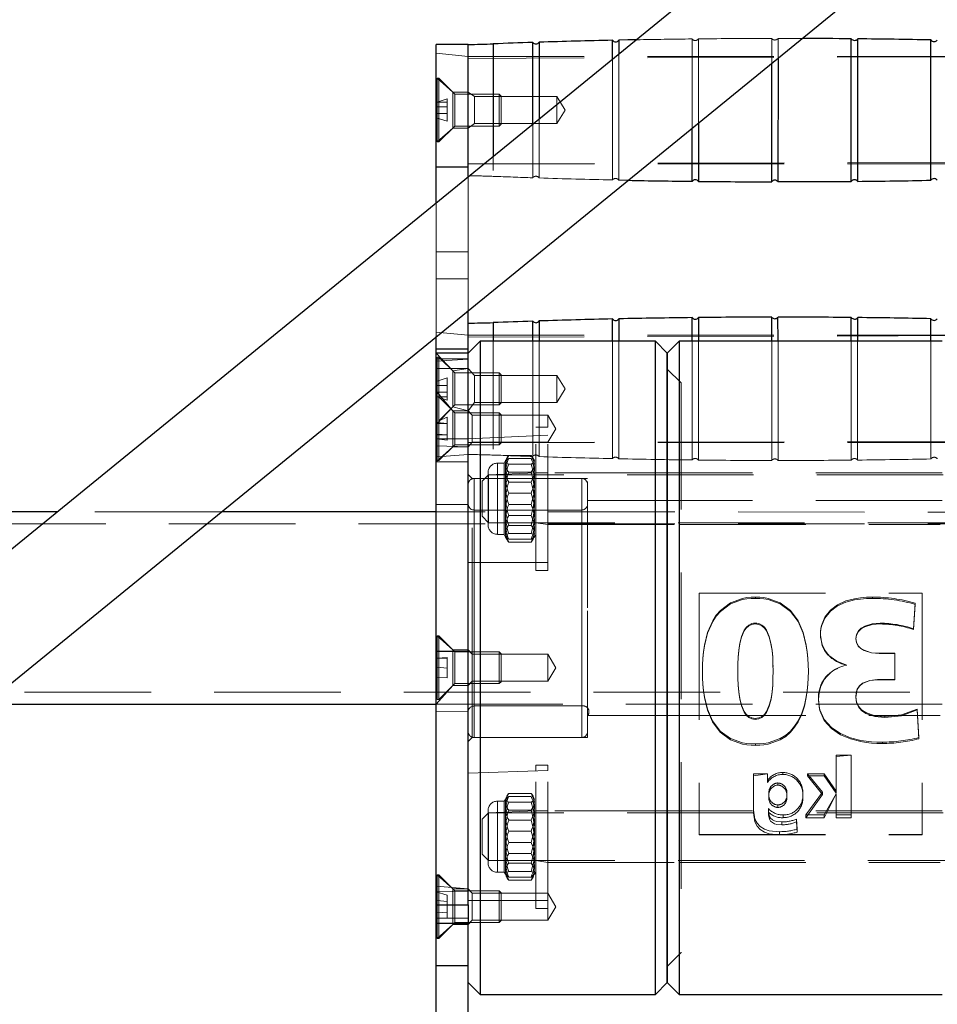
# Model space of a CAD drawing. Units: millimetres. Extents: x 1172 to 6657, y 71 to 6069.
# Drawn here: x 3134 to 3365, y 5473 to 5720 of the extents above; entities that cross this region are included whole.
import ezdxf

# ---------------------------------------------------------------- set-up
doc = ezdxf.new("R2010")
doc.units = ezdxf.units.MM
doc.header["$LTSCALE"] = 25
doc.linetypes.add('HIDDEN', pattern=[1.905, 1.27, -0.635])

msp = doc.modelspace()

# ---------------------------------------------------------------- linework, layer by layer
at = {"color": 7, "linetype": 'Continuous', "lineweight": 25}
for p, q in [((3443.14, 5840.72), (2919.14, 5413.63)), ((2935.57, 5393.47), (3459.56, 5820.57)), ((3343.24, 5715.31), (3343.24, 5715.61)), ((3344.84, 5715.59), (3344.84, 5679.8)), ((3247.05, 5714.2), (3239.05, 5714.2)), ((3239.05, 5683.41), (3239.05, 5714.2)), ((3247.05, 5683.41), (3247.05, 5714.2)), ((3253.35, 5714.33), (3253.35, 5714.05)), ((3253.35, 5714.05), (3253.35, 5686.03)), ((3263.27, 5714.4), (3263.27, 5714.68)), ((3263.27, 5694.12), (3263.27, 5714.4)), ((3264.87, 5714.73), (3264.87, 5695.42)), ((3283.26, 5714.94), (3283.26, 5715.23)), ((3283.26, 5710.41), (3283.26, 5714.94)), ((3284.86, 5715.27), (3284.86, 5711.72)), ((3343.24, 5679.79), (3343.24, 5715.31)), ((3363.24, 5715.01), (3363.24, 5715.3)), ((3363.24, 5680.09), (3363.24, 5715.01)), ((3324.85, 5710.77), (3324.81, 5679.74)), ((3323.28, 5679.74), (3323.25, 5709.46)), ((3303.26, 5679.82), (3303.26, 5693.17)), ((3304.86, 5694.47), (3304.86, 5679.8)), ((3247.05, 5683.41), (3239.05, 5683.41)), ((3239.05, 5674.38), (3239.05, 5683.41)), ((3247.05, 5680.9), (3247.05, 5683.41)), ((3247.05, 5680.9), (3247.42, 5681.2)), ((3247.05, 5637.68), (3247.05, 5647.35)), ((3253.35, 5644.35), (3253.35, 5639.7)), ((3263.27, 5639.7), (3263.27, 5644.71)), ((3264.87, 5644.76), (3264.87, 5639.7)), ((3283.26, 5639.7), (3283.26, 5645.26)), ((3284.86, 5645.3), (3284.86, 5639.7)), ((3303.26, 5639.7), (3303.26, 5645.6)), ((3304.86, 5645.62), (3304.86, 5639.7)), ((3323.25, 5639.7), (3323.25, 5645.72)), ((3324.85, 5639.7), (3324.82, 5645.69)), ((3343.24, 5639.7), (3343.24, 5645.63)), ((3344.84, 5645.62), (3344.84, 5639.7)), ((3363.24, 5639.7), (3363.24, 5645.33)), ((3239.05, 5637.68), (3239.05, 5640.83)), ((3250.05, 5639.7), (3247.05, 5636.7)), ((3294.05, 5639.7), (3250.05, 5639.7)), ((3250.05, 5639.7), (3250.05, 5475.7)), ((3297.05, 5636.7), (3294.05, 5639.7)), ((3294.05, 5557.7), (3294.05, 5639.7)), ((3300.05, 5639.7), (3297.05, 5636.7)), ((3366.05, 5639.7), (3300.05, 5639.7)), ((3300.05, 5639.7), (3300.05, 5475.7)), ((3247.05, 5637.68), (3239.05, 5637.68)), ((3239.05, 5636.7), (3239.05, 5637.68)), ((3247.05, 5636.7), (3239.05, 5636.7)), ((3239.05, 5561.8), (3239.05, 5636.7)), ((3247.05, 5636.7), (3247.05, 5637.68)), ((3247.05, 5561.8), (3247.05, 5636.7)), ((3247.05, 5561.8), (3247.05, 5636.7)), ((3297.05, 5478.7), (3297.05, 5636.7)), ((3297.05, 5636.7), (3297.05, 5557.7)), ((3143.93, 5596.85), (2817.05, 5596.85)), ((3239.05, 5596.85), (3185.08, 5596.85)), ((3247.05, 5561.8), (3239.05, 5561.8)), ((3239.05, 5498.17), (3239.05, 5561.8)), ((3247.05, 5498.17), (3247.05, 5561.8)), ((3294.05, 5475.7), (3294.05, 5557.7)), ((3297.05, 5557.7), (3297.05, 5478.7)), ((3125.83, 5548.55), (3239.05, 5548.55)), ((3239.05, 5498.17), (3247.05, 5498.17)), ((3239.05, 5493.55), (3239.05, 5498.17)), ((3247.05, 5498.17), (3247.05, 5493.55)), ((3239.05, 5493.55), (3247.05, 5493.55)), ((3239.05, 5482.84), (3239.05, 5493.55)), ((3247.05, 5482.84), (3247.05, 5493.55)), ((3247.05, 5482.84), (3239.05, 5482.84)), ((3239.05, 5470.7), (3239.05, 5482.84)), ((3247.05, 5470.7), (3247.05, 5482.84)), ((3247.05, 5478.7), (3250.05, 5475.7)), ((3294.05, 5475.7), (3297.05, 5478.7)), ((3297.05, 5478.7), (3300.05, 5475.7)), ((3250.05, 5475.7), (3294.05, 5475.7)), ((3300.05, 5475.7), (3366.05, 5475.7))]:
    msp.add_line(p, q, dxfattribs=at)
at = {"color": 7, "linetype": 'HIDDEN', "lineweight": 18}
for p, q in [((3303.26, 5715.28), (3303.26, 5715.57)), ((3304.86, 5715.59), (3304.86, 5694.47)), ((3323.25, 5709.46), (3323.25, 5715.7)), ((3324.85, 5710.77), (3324.85, 5715.7)), ((3253.35, 5714.33), (3253.35, 5681.07)), ((3303.26, 5693.17), (3303.26, 5715.28)), ((3247.05, 5711.2), (3239.05, 5711.99)), ((3419.05, 5711.2), (3247.05, 5711.2)), ((3419.05, 5711.2), (3247.05, 5710.7)), ((3284.86, 5711.72), (3284.86, 5680.13)), ((3283.26, 5680.16), (3283.26, 5710.41)), ((3239.3, 5705.35), (3239.3, 5705.7)), ((3239.7, 5705.7), (3239.3, 5705.7)), ((3243.2, 5702.2), (3239.3, 5705.7)), ((3239.7, 5705.35), (3239.7, 5705.7)), ((3243.7, 5701.7), (3239.7, 5705.7)), ((3239.3, 5689.7), (3239.3, 5705.35)), ((3239.7, 5689.7), (3239.7, 5705.35)), ((3243.2, 5697.7), (3243.2, 5702.2)), ((3247.05, 5702.2), (3243.2, 5702.2)), ((3243.7, 5701.53), (3243.7, 5701.7)), ((3254.8, 5701.7), (3243.7, 5701.7)), ((3243.7, 5693.7), (3243.7, 5701.53)), ((3248.67, 5701.1), (3247.05, 5702.2)), ((3248.67, 5699.88), (3248.67, 5701.1)), ((3269.35, 5701.1), (3248.67, 5701.1)), ((3254.8, 5701.53), (3254.8, 5701.7)), ((3255.3, 5701.2), (3254.8, 5701.7)), ((3254.8, 5693.7), (3254.8, 5701.53)), ((3255.3, 5701.05), (3255.3, 5701.2)), ((3255.3, 5694.2), (3255.3, 5701.05)), ((3269.35, 5699.88), (3269.35, 5701.1)), ((3271.39, 5697.7), (3269.35, 5701.1)), ((3241.8, 5700.51), (3239.3, 5699.67)), ((3241.8, 5699.67), (3239.3, 5699.67)), ((3241.8, 5698.53), (3239.3, 5698.53)), ((3241.8, 5699.67), (3241.8, 5700.51)), ((3241.8, 5696.86), (3241.8, 5699.67)), ((3248.67, 5694.3), (3248.67, 5699.88)), ((3269.35, 5694.3), (3269.35, 5699.88)), ((3241.8, 5696.86), (3239.3, 5696.86)), ((3241.8, 5694.89), (3239.3, 5695.72)), ((3241.8, 5694.89), (3239.3, 5695.72)), ((3241.8, 5694.89), (3241.8, 5696.86)), ((3243.2, 5693.2), (3243.2, 5697.7)), ((3269.35, 5694.3), (3271.39, 5697.7)), ((3239.3, 5689.7), (3243.2, 5693.2)), ((3239.7, 5689.7), (3243.7, 5693.7)), ((3243.2, 5693.2), (3247.05, 5693.2)), ((3243.7, 5693.7), (3254.8, 5693.7)), ((3247.05, 5693.2), (3248.67, 5694.3)), ((3248.67, 5694.3), (3269.35, 5694.3)), ((3254.8, 5693.7), (3255.3, 5694.2)), ((3263.27, 5680.71), (3263.27, 5694.12)), ((3264.87, 5695.42), (3264.87, 5680.66)), ((3239.3, 5689.7), (3239.7, 5689.7)), ((3247.05, 5684.2), (3419.05, 5684.7)), ((3247.05, 5684.2), (3419.05, 5684.2)), ((3247.05, 5662.16), (3247.05, 5680.9)), ((3239.05, 5662.16), (3239.05, 5674.38)), ((3247.05, 5662.16), (3239.05, 5662.16)), ((3239.05, 5655.33), (3239.05, 5662.16)), ((3247.05, 5655.33), (3247.05, 5662.16)), ((3247.05, 5655.33), (3239.05, 5655.33)), ((3239.05, 5640.83), (3239.05, 5655.33)), ((3247.05, 5647.35), (3247.05, 5655.33)), ((3253.35, 5644.35), (3253.35, 5611.1)), ((3247.05, 5641.22), (3239.05, 5641.99)), ((3419.05, 5641.22), (3247.05, 5641.22)), ((3419.05, 5641.22), (3247.05, 5640.7)), ((3253.35, 5639.7), (3253.35, 5622.15)), ((3263.27, 5622.03), (3263.27, 5639.7)), ((3264.87, 5639.7), (3264.87, 5610.69)), ((3283.26, 5621.85), (3283.26, 5639.7)), ((3284.86, 5639.7), (3284.86, 5610.15)), ((3303.26, 5621.73), (3303.26, 5639.7)), ((3304.86, 5639.7), (3304.86, 5609.83)), ((3323.25, 5639.7), (3323.25, 5609.73)), ((3324.85, 5639.7), (3324.85, 5609.74)), ((3343.24, 5621.72), (3343.24, 5639.7)), ((3344.84, 5639.7), (3344.84, 5609.83)), ((3363.24, 5621.82), (3363.24, 5639.7)), ((3243.2, 5632.2), (3239.05, 5636.7)), ((3247.05, 5635.27), (3239.05, 5635.33)), ((3247.05, 5635.27), (3239.05, 5635.27)), ((3239.05, 5635.27), (3247.05, 5635.18)), ((3247.05, 5635.18), (3239.05, 5634.66)), ((3239.3, 5625.7), (3239.3, 5635.7)), ((3239.7, 5635.7), (3239.3, 5635.7)), ((3239.7, 5625.7), (3239.7, 5635.7)), ((3243.7, 5631.7), (3239.7, 5635.7)), ((3247.05, 5632.83), (3239.05, 5632.83)), ((3247.05, 5632.83), (3243.2, 5632.2)), ((3243.2, 5627.7), (3243.2, 5632.2)), ((3243.7, 5626.79), (3243.7, 5631.7)), ((3254.8, 5631.7), (3243.7, 5631.7)), ((3248.67, 5631.1), (3247.05, 5632.83)), ((3254.8, 5626.79), (3254.8, 5631.7)), ((3255.3, 5631.2), (3254.8, 5631.7)), ((3300.55, 5629.2), (3297.05, 5632.7)), ((3300.55, 5629.2), (3297.05, 5632.7)), ((3241.8, 5630.51), (3239.3, 5629.67)), ((3241.8, 5630.51), (3239.3, 5629.67)), ((3241.8, 5628.53), (3241.8, 5630.51)), ((3248.67, 5628.87), (3248.67, 5631.1)), ((3269.35, 5631.1), (3248.67, 5631.1)), ((3248.67, 5624.3), (3248.67, 5628.87)), ((3255.3, 5626.9), (3255.3, 5631.2)), ((3269.35, 5628.87), (3269.35, 5631.1)), ((3271.39, 5627.7), (3269.35, 5631.1)), ((3269.35, 5624.3), (3269.35, 5628.87)), ((3300.55, 5629.2), (3300.55, 5486.2)), ((3241.8, 5628.53), (3239.3, 5628.53)), ((3241.8, 5626.86), (3239.3, 5626.86)), ((3243.2, 5622.2), (3239.3, 5626.86)), ((3241.8, 5625.72), (3241.8, 5628.53)), ((3243.2, 5623.2), (3243.2, 5627.7)), ((3243.7, 5623.7), (3243.7, 5626.79)), ((3254.8, 5623.7), (3254.8, 5626.79)), ((3255.3, 5624.2), (3255.3, 5626.9)), ((3269.35, 5624.3), (3271.39, 5627.7)), ((3241.8, 5625.72), (3239.3, 5625.7)), ((3239.3, 5610.61), (3239.3, 5625.7)), ((3241.8, 5624.89), (3239.3, 5625.7)), ((3239.7, 5625.7), (3239.3, 5625.7)), ((3239.7, 5610.61), (3239.7, 5625.7)), ((3243.7, 5621.7), (3239.7, 5625.7)), ((3241.8, 5624.89), (3241.8, 5625.72)), ((3247.05, 5622.2), (3248.67, 5624.3)), ((3248.67, 5624.3), (3269.35, 5624.3)), ((3254.8, 5623.7), (3255.3, 5624.2)), ((3239.3, 5619.04), (3243.2, 5623.2)), ((3239.7, 5619.7), (3243.7, 5623.7)), ((3243.2, 5623.2), (3247.05, 5622.2)), ((3243.2, 5617.7), (3243.2, 5622.2)), ((3247.05, 5622.2), (3243.2, 5622.2)), ((3243.7, 5623.7), (3254.8, 5623.7)), ((3243.7, 5614.15), (3243.7, 5621.7)), ((3254.8, 5621.7), (3243.7, 5621.7)), ((3248.05, 5621.1), (3247.05, 5622.2)), ((3254.8, 5614.15), (3254.8, 5621.7)), ((3255.3, 5621.2), (3254.8, 5621.7)), ((3263.27, 5610.74), (3263.27, 5622.03)), ((3283.26, 5610.19), (3283.26, 5621.85)), ((3303.26, 5609.85), (3303.26, 5621.73)), ((3343.24, 5609.82), (3343.24, 5621.72)), ((3363.24, 5610.12), (3363.24, 5621.82)), ((3241.8, 5619.04), (3239.3, 5619.24)), ((3241.8, 5619.04), (3239.3, 5619.04)), ((3241.8, 5620.58), (3239.7, 5619.7)), ((3239.7, 5619.7), (3239.7, 5619.7)), ((3241.8, 5619.04), (3241.8, 5620.58)), ((3241.8, 5616.15), (3241.8, 5619.04)), ((3248.05, 5617.7), (3248.05, 5621.1)), ((3267.05, 5621.1), (3248.05, 5621.1)), ((3255.3, 5614.6), (3255.3, 5621.2)), ((3267.05, 5618.12), (3267.05, 5621.1)), ((3269.09, 5617.7), (3267.05, 5621.1)), ((3243.2, 5613.2), (3243.2, 5617.7)), ((3248.05, 5614.3), (3248.05, 5617.7)), ((3264.05, 5582.12), (3264.05, 5618.12)), ((3267.05, 5618.12), (3264.05, 5618.12)), ((3267.05, 5582.12), (3267.05, 5618.12)), ((3267.05, 5614.3), (3269.09, 5617.7)), ((3241.8, 5614.81), (3239.05, 5615.18)), ((3247.05, 5615.18), (3239.05, 5615.18)), ((3241.8, 5616.15), (3239.3, 5616.36)), ((3241.8, 5616.15), (3239.3, 5616.15)), ((3241.8, 5614.81), (3241.8, 5616.15)), ((3243.7, 5613.7), (3243.7, 5614.15)), ((3267.05, 5616.12), (3247.05, 5615.18)), ((3247.05, 5614.22), (3419.05, 5614.7)), ((3247.05, 5613.2), (3248.05, 5614.3)), ((3247.05, 5614.22), (3419.05, 5614.22)), ((3248.05, 5614.3), (3267.05, 5614.3)), ((3254.8, 5613.7), (3255.3, 5614.2)), ((3254.8, 5613.7), (3254.8, 5614.15)), ((3255.3, 5614.2), (3255.3, 5614.6)), ((3247.05, 5613.2), (3239.05, 5613.41)), ((3239.05, 5609.41), (3243.2, 5613.2)), ((3239.7, 5609.7), (3243.7, 5613.7)), ((3243.2, 5613.2), (3247.05, 5613.2)), ((3243.7, 5613.7), (3254.8, 5613.7)), ((3247.05, 5609.41), (3239.05, 5609.41)), ((3239.3, 5610.61), (3247.05, 5611.2)), ((3239.3, 5609.7), (3239.3, 5610.61)), ((3239.3, 5609.7), (3239.7, 5609.7)), ((3239.7, 5609.7), (3239.7, 5610.61)), ((3256.44, 5609.73), (3256.05, 5609.05)), ((3257.23, 5610.26), (3256.44, 5609.73)), ((3262.87, 5611), (3257.23, 5611)), ((3262.87, 5610.26), (3257.23, 5610.26)), ((3263.66, 5609.72), (3263.27, 5610.41)), ((3263.66, 5609.72), (3263.66, 5609.72)), ((3252.05, 5593.54), (3252.05, 5606.71)), ((3264.05, 5606.62), (3252.05, 5606.12)), ((3254.39, 5591.19), (3254.39, 5609.05)), ((3256.05, 5609.05), (3254.39, 5609.05)), ((3256.05, 5609.05), (3254.39, 5609.05)), ((3254.39, 5591.19), (3254.39, 5609.02)), ((3256.05, 5591.19), (3256.05, 5609.05)), ((3262.87, 5608.83), (3257.23, 5608.83)), ((3262.87, 5606.8), (3257.23, 5606.8)), ((3267.05, 5606.62), (3264.05, 5606.62)), ((3300.55, 5606.62), (3267.05, 5606.62)), ((3366.05, 5606.62), (3300.55, 5606.62)), ((3248.05, 5605.2), (3247.05, 5606.2)), ((3248.05, 5561.1), (3248.05, 5605.2)), ((3277.05, 5605.2), (3248.05, 5605.2)), ((3275.55, 5605.2), (3248.55, 5605.2)), ((3248.55, 5540.2), (3248.55, 5605.18)), ((3252.15, 5606.12), (3250.55, 5604.52)), ((3250.55, 5595.72), (3250.55, 5604.52)), ((3252.15, 5606.12), (3252.05, 5606.12)), ((3252.15, 5606.12), (3252.15, 5594.12)), ((3413.95, 5606.12), (3252.15, 5606.12)), ((3262.87, 5604.33), (3257.23, 5604.33)), ((3275.55, 5540.2), (3275.55, 5605.18)), ((3277.05, 5572.7), (3277.05, 5605.2)), ((3262.87, 5601.55), (3257.23, 5601.55)), ((3300.55, 5599.7), (3277.05, 5599.7)), ((3366.05, 5599.7), (3300.55, 5599.7)), ((3185.08, 5596.85), (3143.93, 5596.85)), ((3247.05, 5598.7), (3239.05, 5598.7)), ((3537.05, 5596.7), (3239.05, 5596.85)), ((3248.55, 5597.3), (3248.55, 5548.12)), ((3275.55, 5597.3), (3248.55, 5597.3)), ((3262.87, 5598.7), (3257.23, 5598.7)), ((3275.55, 5597.3), (3275.55, 5548.12)), ((3250.55, 5595.72), (3252.15, 5594.12)), ((3262.87, 5595.92), (3257.23, 5595.92)), ((3537.05, 5593.85), (2707.05, 5593.85)), ((3252.05, 5594.12), (3264.05, 5594.12)), ((3252.05, 5594.12), (3252.15, 5594.12)), ((3252.15, 5594.12), (3413.95, 5594.12)), ((3262.87, 5593.45), (3257.23, 5593.45)), ((3264.05, 5594.12), (3267.05, 5593.62)), ((3267.05, 5593.62), (3300.05, 5593.62)), ((3300.05, 5593.62), (3365.55, 5593.62)), ((3254.39, 5591.19), (3256.05, 5591.19)), ((3254.39, 5591.19), (3256.05, 5591.19)), ((3256.05, 5591.19), (3256.44, 5590.51)), ((3256.05, 5591.19), (3256.05, 5591.19)), ((3256.44, 5590.51), (3256.83, 5589.84)), ((3262.87, 5591.42), (3257.23, 5591.42)), ((3262.87, 5589.99), (3257.23, 5589.99)), ((3262.87, 5589.99), (3263.66, 5590.52)), ((3263.66, 5590.52), (3264.05, 5591.19)), ((3264.05, 5591.19), (3264.05, 5591.19)), ((3262.87, 5589.25), (3257.23, 5589.25)), ((3247.05, 5584.12), (3267.05, 5584.12)), ((3264.05, 5582.12), (3267.05, 5582.12)), ((3305.05, 5576.45), (3361.05, 5576.45)), ((3305.05, 5576.45), (3305.05, 5576.41)), ((3305.05, 5576.41), (3361.05, 5576.41)), ((3305.05, 5576.41), (3305.05, 5515.87)), ((3319.17, 5575.44), (3319.17, 5575.11)), ((3348.54, 5575.44), (3348.54, 5575.11)), ((3361.05, 5576.45), (3361.05, 5576.41)), ((3361.05, 5576.41), (3361.05, 5515.87)), ((3277.05, 5540.2), (3277.05, 5572.7)), ((3358.85, 5567.47), (3359.3, 5573.9)), ((3358.85, 5567.3), (3359.3, 5573.61)), ((3359.3, 5573.9), (3359.3, 5573.61)), ((3319.13, 5568.68), (3319.13, 5568.89)), ((3350.53, 5568.89), (3350.53, 5568.68)), ((3358.85, 5567.47), (3358.85, 5567.3)), ((3239.3, 5549.7), (3239.3, 5565.7)), ((3239.7, 5565.7), (3239.3, 5565.7)), ((3243.2, 5562.2), (3239.3, 5565.7)), ((3239.7, 5549.7), (3239.7, 5565.7)), ((3243.7, 5561.7), (3239.7, 5565.7)), ((3335.5, 5566.03), (3335.5, 5565.88)), ((3344.37, 5565.05), (3344.37, 5564.92)), ((3243.2, 5557.7), (3243.2, 5562.2)), ((3247.05, 5562.2), (3243.2, 5562.2)), ((3248.05, 5561.1), (3247.05, 5562.2)), ((3241.8, 5560.25), (3239.3, 5560.14)), ((3241.8, 5560.14), (3239.3, 5560.14)), ((3241.8, 5560.14), (3241.8, 5560.25)), ((3241.8, 5557.58), (3241.8, 5560.14)), ((3243.7, 5553.7), (3243.7, 5561.7)), ((3254.8, 5561.7), (3243.7, 5561.7)), ((3248.05, 5557.7), (3248.05, 5561.1)), ((3267.05, 5561.1), (3248.05, 5561.1)), ((3254.8, 5553.7), (3254.8, 5561.7)), ((3255.3, 5561.2), (3254.8, 5561.7)), ((3255.3, 5554.2), (3255.3, 5561.2)), ((3267.05, 5557.7), (3267.05, 5561.1)), ((3269.09, 5557.7), (3267.05, 5561.1)), ((3350.21, 5561.32), (3350.21, 5561.25)), ((3354.17, 5561.32), (3350.21, 5561.32)), ((3354.17, 5561.25), (3350.21, 5561.25)), ((3354.17, 5561.32), (3354.17, 5561.25)), ((3354.17, 5554.72), (3354.17, 5561.25)), ((3241.8, 5557.58), (3239.3, 5557.81)), ((3241.8, 5557.58), (3239.3, 5557.81)), ((3241.8, 5555.14), (3241.8, 5557.58)), ((3243.2, 5553.2), (3243.2, 5557.7)), ((3248.05, 5554.3), (3248.05, 5557.7)), ((3267.05, 5554.3), (3267.05, 5557.7)), ((3267.05, 5554.3), (3269.09, 5557.7)), ((3305.89, 5557.92), (3305.88, 5557.91)), ((3314.74, 5558.05), (3314.74, 5558.04)), ((3323.59, 5558.02), (3323.59, 5558.03)), ((3332.45, 5557.91), (3332.45, 5557.92)), ((3339.88, 5557.54), (3339.88, 5557.55)), ((3342.11, 5558.36), (3342.11, 5558.35)), ((3241.8, 5555.14), (3239.3, 5555.26)), ((3241.8, 5555.14), (3239.3, 5555.26)), ((3305.87, 5556.79), (3305.87, 5556.8)), ((3314.73, 5556.86), (3314.73, 5556.84)), ((3323.6, 5556.86), (3323.6, 5556.84)), ((3332.47, 5556.79), (3332.47, 5556.8)), ((3349.86, 5554.66), (3349.86, 5554.72)), ((3349.86, 5554.72), (3354.17, 5554.72)), ((3354.17, 5554.66), (3354.17, 5554.72)), ((3239.05, 5548.55), (3243.2, 5553.2)), ((3239.7, 5549.7), (3243.7, 5553.7)), ((3243.2, 5553.2), (3247.05, 5553.2)), ((3243.7, 5553.7), (3254.8, 5553.7)), ((3247.05, 5553.2), (3248.05, 5554.3)), ((3248.05, 5540.2), (3248.05, 5554.3)), ((3248.05, 5554.3), (3267.05, 5554.3)), ((3254.8, 5553.7), (3255.3, 5554.2)), ((3349.86, 5554.66), (3354.17, 5554.66)), ((2707.05, 5551.55), (3537.05, 5551.55)), ((3335.03, 5549.68), (3335.03, 5549.82)), ((3344.37, 5550.25), (3344.37, 5550.39)), ((3239.05, 5548.55), (3537.05, 5548.55)), ((3239.3, 5549.7), (3239.7, 5549.7)), ((3248.55, 5548.1), (3275.55, 5548.1)), ((3360.23, 5540.19), (3359.82, 5547.28)), ((3359.82, 5547.09), (3359.82, 5547.28)), ((3239.05, 5546.7), (3247.05, 5546.6)), ((3277.05, 5545.7), (3300.05, 5545.7)), ((3300.05, 5545.7), (3365.55, 5545.7)), ((3319.13, 5544.97), (3319.13, 5544.74)), ((3351.64, 5545.21), (3351.64, 5545.43)), ((3360.23, 5539.86), (3359.82, 5547.09)), ((3247.05, 5539.2), (3248.05, 5540.2)), ((3248.05, 5540.2), (3277.05, 5540.2)), ((3248.55, 5540.2), (3275.55, 5540.2)), ((3360.23, 5539.86), (3360.23, 5540.19)), ((3319.17, 5538.21), (3319.17, 5538.57)), ((3351.04, 5538.68), (3351.04, 5539.02)), ((3339.45, 5526.75), (3339.45, 5535.79)), ((3343.25, 5535.79), (3339.45, 5535.39)), ((3343.25, 5535.79), (3339.45, 5535.79)), ((3343.25, 5520.74), (3343.25, 5535.79)), ((3264.05, 5531.9), (3264.05, 5533.27)), ((3267.05, 5533.27), (3264.05, 5533.27)), ((3267.05, 5531.9), (3267.05, 5533.27)), ((3267.05, 5531.9), (3247.05, 5531.27)), ((3264.05, 5497.27), (3264.05, 5531.9)), ((3267.05, 5497.27), (3267.05, 5531.9)), ((3318.65, 5521.96), (3318.65, 5531.03)), ((3322.22, 5531.03), (3318.65, 5530.53)), ((3322.22, 5531.03), (3318.65, 5531.03)), ((3322.22, 5529.44), (3322.22, 5531.03)), ((3326.04, 5530.92), (3326.04, 5531.4)), ((3332.25, 5530.53), (3332.25, 5531.03)), ((3332.25, 5531.03), (3336.02, 5526.47)), ((3336.46, 5531.03), (3332.25, 5531.03)), ((3332.25, 5530.53), (3336.02, 5525.89)), ((3336.46, 5530.53), (3332.25, 5530.53)), ((3339.45, 5526.75), (3336.46, 5531.03)), ((3336.46, 5530.53), (3336.46, 5531.03)), ((3339.45, 5526.18), (3336.46, 5530.53)), ((3322.22, 5528.91), (3322.22, 5529.44)), ((3324.81, 5528.77), (3324.81, 5528.24)), ((3257.23, 5525.4), (3256.05, 5524.2)), ((3262.87, 5526.15), (3257.23, 5526.15)), ((3262.87, 5525.4), (3257.23, 5525.4)), ((3263.63, 5524.85), (3263.27, 5525.55)), ((3322.55, 5525.98), (3322.55, 5525.39)), ((3327.05, 5525.98), (3327.05, 5525.39)), ((3331.05, 5525.37), (3331.05, 5525.96)), ((3336.02, 5526.47), (3331.85, 5520.74)), ((3336.02, 5525.89), (3331.85, 5520.05)), ((3336.02, 5525.89), (3336.02, 5526.47)), ((3336.43, 5520.05), (3339.45, 5526.03)), ((3336.43, 5520.74), (3339.45, 5526.03)), ((3339.45, 5526.18), (3339.45, 5526.75)), ((3339.45, 5520.74), (3339.45, 5526.03)), ((3254.39, 5524.2), (3254.39, 5506.35)), ((3254.39, 5524.2), (3254.39, 5506.38)), ((3256.05, 5524.2), (3254.39, 5524.2)), ((3256.05, 5524.2), (3254.39, 5524.2)), ((3256.05, 5523.52), (3256.05, 5524.2)), ((3256.05, 5506.34), (3256.05, 5523.52)), ((3262.87, 5523.98), (3257.23, 5523.98)), ((3324.81, 5523.25), (3324.81, 5522.61)), ((3252.15, 5521.27), (3250.55, 5519.67)), ((3252.05, 5521.35), (3252.05, 5521.86)), ((3264.05, 5521.77), (3252.05, 5521.27)), ((3252.05, 5508.68), (3252.05, 5521.35)), ((3252.15, 5521.27), (3252.05, 5521.27)), ((3252.15, 5521.27), (3252.15, 5509.27)), ((3413.95, 5521.27), (3252.15, 5521.27)), ((3262.87, 5521.94), (3257.23, 5521.94)), ((3267.05, 5521.77), (3264.05, 5521.77)), ((3300.55, 5521.77), (3267.05, 5521.77)), ((3366.05, 5521.77), (3300.55, 5521.77)), ((3318.65, 5521.3), (3318.65, 5521.96)), ((3322.45, 5521.43), (3322.45, 5522.34)), ((3322.45, 5520.76), (3322.45, 5521.43)), ((3326.17, 5520.05), (3326.17, 5520.74)), ((3331.85, 5520.05), (3331.85, 5520.74)), ((3331.85, 5520.74), (3336.43, 5520.74)), ((3336.43, 5520.05), (3336.43, 5520.74)), ((3339.45, 5520.05), (3339.45, 5520.74)), ((3339.45, 5520.74), (3343.25, 5520.74)), ((3343.25, 5520.05), (3343.25, 5520.74)), ((3250.55, 5510.87), (3250.55, 5519.67)), ((3262.87, 5519.47), (3257.23, 5519.47)), ((3325.79, 5518.25), (3325.79, 5518.97)), ((3329.68, 5517.2), (3329.47, 5519.67)), ((3329.47, 5518.97), (3329.47, 5519.67)), ((3329.68, 5516.45), (3329.47, 5518.97)), ((3331.85, 5520.05), (3336.43, 5520.05)), ((3339.45, 5520.05), (3343.25, 5520.05)), ((3262.87, 5516.7), (3257.23, 5516.7)), ((3305.05, 5515.87), (3361.05, 5515.87)), ((3305.05, 5515.87), (3305.05, 5515.77)), ((3305.05, 5515.77), (3361.05, 5515.77)), ((3325.22, 5515.77), (3325.22, 5516.53)), ((3329.68, 5516.45), (3329.68, 5517.2)), ((3361.05, 5515.87), (3361.05, 5515.77)), ((3262.87, 5513.84), (3257.23, 5513.84)), ((3250.55, 5510.87), (3252.15, 5509.27)), ((3262.87, 5511.07), (3257.23, 5511.07)), ((3252.05, 5509.27), (3252.15, 5509.27)), ((3252.05, 5509.27), (3264.05, 5509.27)), ((3252.15, 5509.27), (3413.95, 5509.27)), ((3262.87, 5508.6), (3257.23, 5508.6)), ((3264.05, 5509.27), (3267.05, 5508.77)), ((3267.05, 5508.77), (3300.05, 5508.77)), ((3300.05, 5508.77), (3365.55, 5508.77)), ((3239.3, 5489.7), (3239.3, 5505.7)), ((3239.7, 5505.7), (3239.3, 5505.7)), ((3243.2, 5502.2), (3239.3, 5505.7)), ((3239.7, 5489.7), (3239.7, 5505.7)), ((3243.7, 5501.7), (3239.7, 5505.7)), ((3254.39, 5506.34), (3256.05, 5506.34)), ((3254.39, 5506.34), (3256.05, 5506.34)), ((3256.05, 5506.34), (3256.05, 5506.34)), ((3256.05, 5506.34), (3257.23, 5505.14)), ((3262.87, 5506.57), (3257.23, 5506.57)), ((3262.87, 5505.14), (3264.05, 5506.34)), ((3264.05, 5506.34), (3264.05, 5506.34)), ((3247.05, 5502.2), (3239.05, 5502.87)), ((3262.87, 5505.14), (3257.23, 5505.14)), ((3262.87, 5504.39), (3257.23, 5504.39)), ((3247.05, 5501.59), (3239.05, 5501.43)), ((3239.05, 5501.43), (3247.05, 5501.59)), ((3241.8, 5500.58), (3239.05, 5501.43)), ((3241.8, 5499.04), (3241.8, 5500.58)), ((3243.2, 5497.7), (3243.2, 5502.2)), ((3247.05, 5502.2), (3243.2, 5502.2)), ((3243.7, 5493.7), (3243.7, 5501.7)), ((3254.8, 5501.7), (3243.7, 5501.7)), ((3248.05, 5501.1), (3247.05, 5502.2)), ((3248.05, 5497.7), (3248.05, 5501.1)), ((3267.05, 5501.1), (3248.05, 5501.1)), ((3254.8, 5493.7), (3254.8, 5501.7)), ((3255.3, 5501.2), (3254.8, 5501.7)), ((3255.3, 5494.2), (3255.3, 5501.2)), ((3269.09, 5497.7), (3267.05, 5501.1)), ((3241.8, 5499.04), (3239.3, 5499.24)), ((3241.8, 5499.04), (3239.3, 5499.24)), ((3241.8, 5496.15), (3241.8, 5499.04)), ((3247.05, 5499.27), (3267.05, 5499.27)), ((3241.8, 5496.15), (3239.3, 5496.36)), ((3241.8, 5496.15), (3239.3, 5496.36)), ((3241.8, 5494.81), (3241.8, 5496.15)), ((3243.2, 5493.2), (3243.2, 5497.7)), ((3248.05, 5494.3), (3248.05, 5497.7)), ((3264.05, 5497.27), (3267.05, 5497.27)), ((3267.05, 5494.3), (3269.09, 5497.7)), ((3267.05, 5494.3), (3267.05, 5497.27)), ((3247.05, 5494.83), (3239.3, 5494.81)), ((3241.8, 5494.81), (3239.3, 5494.81)), ((3239.3, 5489.7), (3243.2, 5493.2)), ((3239.7, 5489.7), (3243.7, 5493.7)), ((3243.2, 5493.2), (3247.05, 5493.2)), ((3243.7, 5493.7), (3254.8, 5493.7)), ((3247.05, 5493.2), (3248.05, 5494.3)), ((3248.05, 5494.3), (3267.05, 5494.3)), ((3254.8, 5493.7), (3255.3, 5494.2)), ((3239.3, 5489.7), (3239.7, 5489.7)), ((3297.05, 5482.7), (3300.55, 5486.2)), ((3297.05, 5482.7), (3300.05, 5485.7)), ((3247.05, 5482.84), (3239.05, 5482.84))]:
    msp.add_line(p, q, dxfattribs=at)
at = {"color": 7, "linetype": 'Continuous', "lineweight": 25, "flags": 128}
msp.add_lwpolyline([(3289.33, 5715.36), (3287.16, 5715.32), (3284.86, 5715.27)], dxfattribs=at)
at = {"color": 7, "linetype": 'HIDDEN', "lineweight": 18, "flags": 128}
for points in [[(3284.86, 5680.13), (3287.16, 5680.08), (3287.2, 5680.08)], [(3257.23, 5610.26), (3256.58, 5609.88), (3256.38, 5609.49), (3256.64, 5609.16), (3257.23, 5608.83)], [(3262.87, 5608.83), (3263.52, 5609.2), (3263.72, 5609.59), (3263.46, 5609.93), (3262.87, 5610.26)], [(3257.23, 5589.99), (3256.58, 5590.36), (3256.38, 5590.75), (3256.64, 5591.09), (3257.23, 5591.42)], [(3262.87, 5591.42), (3263.52, 5591.04), (3263.72, 5590.65), (3263.46, 5590.32), (3262.87, 5589.99)], [(3319.17, 5575.11), (3318.07, 5575.08), (3317.03, 5574.98), (3315.96, 5574.8), (3312.93, 5573.74), (3310.36, 5571.83), (3309.32, 5570.62), (3308.44, 5569.28), (3307.16, 5566.37), (3306.38, 5563.23), (3306.14, 5561.64), (3305.98, 5560.03), (3305.89, 5558.42), (3305.87, 5556.8)], [(3319.17, 5575.44), (3318.07, 5575.4), (3317.03, 5575.3), (3315.96, 5575.12), (3312.93, 5574.03), (3310.36, 5572.09), (3309.32, 5570.86), (3308.44, 5569.5), (3307.16, 5566.53), (3306.38, 5563.33), (3306.14, 5561.71), (3305.98, 5560.07), (3305.89, 5558.43), (3305.89, 5557.92)], [(3332.45, 5557.92), (3332.44, 5558.43), (3332.35, 5560.07), (3332.19, 5561.71), (3331.95, 5563.33), (3331.17, 5566.51), (3329.89, 5569.5), (3327.97, 5572.09), (3325.4, 5574.03), (3322.37, 5575.12), (3321.31, 5575.3), (3320.26, 5575.4), (3319.17, 5575.44)], [(3332.47, 5556.8), (3332.44, 5558.42), (3332.35, 5560.03), (3332.19, 5561.63), (3331.95, 5563.23), (3331.17, 5566.35), (3329.89, 5569.28), (3327.97, 5571.83), (3325.4, 5573.73), (3322.37, 5574.8), (3321.31, 5574.98), (3320.26, 5575.08), (3319.17, 5575.11)], [(3348.54, 5575.44), (3347.02, 5575.4), (3345.52, 5575.27), (3344.04, 5575.04), (3341.85, 5574.46), (3339.8, 5573.53), (3337.98, 5572.18), (3336.58, 5570.41), (3335.75, 5568.3), (3335.6, 5567.55), (3335.53, 5566.8), (3335.5, 5566.03)], [(3348.54, 5575.11), (3347.02, 5575.08), (3345.52, 5574.95), (3344.04, 5574.73), (3341.85, 5574.16), (3339.8, 5573.24), (3337.98, 5571.91), (3336.58, 5570.18), (3335.75, 5568.1), (3335.6, 5567.37), (3335.53, 5566.63), (3335.5, 5565.88)], [(3314.73, 5556.84), (3314.75, 5558.6), (3314.84, 5560.35), (3314.98, 5562.1), (3315.24, 5563.84), (3315.65, 5565.53), (3316.33, 5567.14), (3316.84, 5567.84), (3317.49, 5568.41), (3318.28, 5568.77), (3318.7, 5568.86), (3319.13, 5568.89)], [(3314.73, 5556.86), (3314.75, 5558.58), (3314.84, 5560.3), (3314.98, 5562.02), (3315.24, 5563.72), (3315.65, 5565.39), (3316.33, 5566.96), (3316.84, 5567.66), (3317.49, 5568.21), (3318.28, 5568.57), (3318.7, 5568.65), (3319.13, 5568.68)], [(3319.13, 5568.89), (3319.56, 5568.86), (3319.99, 5568.78), (3320.77, 5568.42), (3321.43, 5567.85), (3321.95, 5567.15), (3322.66, 5565.56), (3323.08, 5563.85), (3323.34, 5562.12), (3323.5, 5560.36), (3323.58, 5558.6), (3323.59, 5558.03)], [(3319.13, 5568.68), (3319.56, 5568.65), (3319.99, 5568.58), (3320.77, 5568.22), (3321.43, 5567.67), (3321.95, 5566.98), (3322.66, 5565.41), (3323.08, 5563.74), (3323.34, 5562.04), (3323.5, 5560.31), (3323.58, 5558.59), (3323.6, 5556.86)], [(3344.37, 5565.05), (3344.52, 5566.06), (3345.01, 5566.94), (3345.74, 5567.64), (3346.6, 5568.15), (3348.52, 5568.74), (3350.53, 5568.89)], [(3344.37, 5564.92), (3344.52, 5565.9), (3345.01, 5566.78), (3345.74, 5567.46), (3346.6, 5567.96), (3348.52, 5568.54), (3350.53, 5568.68)], [(3335.5, 5565.88), (3335.95, 5563.21), (3336.55, 5562), (3337.39, 5560.93), (3339.58, 5559.33), (3342.11, 5558.35)], [(3350.21, 5561.32), (3348.3, 5561.48), (3346.48, 5562.07), (3345.67, 5562.57), (3344.98, 5563.24), (3344.52, 5564.09), (3344.37, 5565.05)], [(3350.21, 5561.25), (3348.3, 5561.41), (3346.48, 5561.99), (3345.67, 5562.49), (3344.98, 5563.14), (3344.52, 5563.98), (3344.37, 5564.92)], [(3305.87, 5556.8), (3305.89, 5555.19), (3305.98, 5553.58), (3306.14, 5551.98), (3306.38, 5550.39), (3307.15, 5547.27), (3308.43, 5544.34), (3310.35, 5541.8), (3312.93, 5539.92), (3315.95, 5538.88), (3317.02, 5538.7), (3318.07, 5538.6), (3319.17, 5538.57)], [(3305.87, 5556.79), (3305.89, 5555.14), (3305.98, 5553.5), (3306.14, 5551.87), (3306.38, 5550.25), (3307.15, 5547.08), (3308.43, 5544.1), (3310.35, 5541.51), (3312.93, 5539.59), (3315.95, 5538.53), (3317.02, 5538.35), (3318.07, 5538.25), (3319.17, 5538.21)], [(3319.13, 5544.97), (3318.7, 5545), (3318.27, 5545.09), (3317.49, 5545.45), (3316.84, 5546.02), (3316.34, 5546.72), (3315.65, 5548.29), (3315.24, 5549.96), (3314.99, 5551.67), (3314.83, 5553.39), (3314.75, 5555.12), (3314.73, 5556.86)], [(3319.13, 5544.74), (3318.7, 5544.77), (3318.27, 5544.85), (3317.49, 5545.22), (3316.84, 5545.8), (3316.34, 5546.51), (3315.65, 5548.12), (3315.24, 5549.82), (3314.99, 5551.56), (3314.83, 5553.31), (3314.75, 5555.08), (3314.73, 5556.84)], [(3323.6, 5556.86), (3323.58, 5555.12), (3323.5, 5553.38), (3323.35, 5551.65), (3323.09, 5549.94), (3322.66, 5548.26), (3321.96, 5546.69), (3321.44, 5545.99), (3320.78, 5545.44), (3319.99, 5545.08), (3319.56, 5545), (3319.13, 5544.97)], [(3323.6, 5556.84), (3323.58, 5555.07), (3323.5, 5553.3), (3323.35, 5551.54), (3323.09, 5549.79), (3322.66, 5548.09), (3321.96, 5546.48), (3321.44, 5545.78), (3320.78, 5545.21), (3319.99, 5544.85), (3319.56, 5544.77), (3319.13, 5544.74)], [(3319.17, 5538.57), (3320.26, 5538.6), (3321.31, 5538.7), (3322.37, 5538.88), (3325.4, 5539.93), (3326.77, 5540.77), (3327.98, 5541.81), (3329.02, 5543.02), (3329.9, 5544.35), (3330.82, 5546.28), (3331.48, 5548.26), (3331.95, 5550.39), (3332.19, 5551.98), (3332.35, 5553.58), (3332.44, 5555.19), (3332.47, 5556.8)], [(3319.17, 5538.21), (3320.26, 5538.25), (3321.31, 5538.35), (3322.37, 5538.53), (3325.4, 5539.6), (3326.77, 5540.46), (3327.98, 5541.52), (3329.02, 5542.75), (3329.9, 5544.11), (3330.82, 5546.07), (3331.48, 5548.09), (3331.95, 5550.25), (3332.19, 5551.87), (3332.35, 5553.51), (3332.44, 5555.14), (3332.47, 5556.79)], [(3344.37, 5550.39), (3344.45, 5551.38), (3344.75, 5552.32), (3345.3, 5553.15), (3346.05, 5553.8), (3347.89, 5554.53), (3349.86, 5554.72)], [(3344.37, 5550.25), (3344.75, 5552.22), (3345.3, 5553.07), (3346.05, 5553.73), (3347.89, 5554.48), (3349.86, 5554.66)], [(3335.03, 5549.82), (3335.07, 5548.91), (3335.18, 5548.04), (3335.38, 5547.15), (3336.47, 5544.7), (3338.26, 5542.69), (3340.5, 5541.18), (3343, 5540.13), (3345.63, 5539.47), (3346.96, 5539.26), (3348.32, 5539.12), (3349.68, 5539.05), (3351.04, 5539.02)], [(3351.64, 5545.43), (3349.18, 5545.64), (3346.85, 5546.43), (3345.83, 5547.13), (3345.02, 5548.05), (3344.52, 5549.17), (3344.37, 5550.39)], [(3351.64, 5545.21), (3349.18, 5545.42), (3346.85, 5546.22), (3345.83, 5546.93), (3345.02, 5547.87), (3344.52, 5549.01), (3344.37, 5550.25)], [(3335.03, 5549.68), (3335.07, 5548.75), (3335.18, 5547.86), (3335.38, 5546.96), (3336.47, 5544.46), (3338.26, 5542.42), (3340.5, 5540.88), (3343, 5539.81), (3345.63, 5539.14), (3346.97, 5538.92), (3348.32, 5538.78), (3349.68, 5538.7), (3351.04, 5538.68)], [(3359.82, 5547.28), (3355.84, 5545.88), (3351.64, 5545.43)], [(3359.82, 5547.09), (3355.84, 5545.66), (3351.64, 5545.21)], [(3256.05, 5524.2), (3256.38, 5524.64), (3256.64, 5524.31), (3257.23, 5523.98)], [(3262.87, 5523.98), (3263.52, 5524.35), (3263.72, 5524.74), (3263.63, 5524.85)], [(3318.65, 5521.96), (3319.01, 5519.69), (3319.57, 5518.64), (3320.39, 5517.8), (3321.45, 5517.18), (3322.66, 5516.79), (3325.22, 5516.53)], [(3318.65, 5521.3), (3319.01, 5518.99), (3319.57, 5517.92), (3320.39, 5517.06), (3321.45, 5516.43), (3322.66, 5516.03), (3325.22, 5515.77)], [(3325.79, 5518.97), (3324.56, 5519.08), (3323.97, 5519.25), (3323.44, 5519.51), (3322.99, 5519.89), (3322.67, 5520.36), (3322.45, 5521.43)], [(3325.79, 5518.25), (3324.56, 5518.37), (3323.97, 5518.54), (3323.44, 5518.81), (3322.99, 5519.19), (3322.67, 5519.67), (3322.45, 5520.76)], [(3256.05, 5506.34), (3256.38, 5505.9), (3256.64, 5506.23), (3257.23, 5506.57)], [(3262.87, 5506.57), (3263.52, 5506.19), (3263.72, 5505.8), (3264.05, 5506.34)]]:
    msp.add_lwpolyline(points, dxfattribs=at)
at = {"color": 7, "linetype": 'HIDDEN', "lineweight": 18}
for centre, radius, start, end in [((3324.86, 3849.94), 1865.76, 90.66332, 91.091), ((3304.05, 5716.18), 1, 217.5209, 323.7566), ((3324.73, 3849.94), 1865.76, 90.04546, 90.61033), ((3324.05, 5716.3), 1, 216.9523, 321.9727), ((3324.86, 3849.94), 1865.76, 89.8148, 90.0002), ((3246.61, 5505.23), 175.97, 87.8036, 89.7363), ((3324.86, 7545.46), 1865.76, 267.8036, 268.10839), ((3264.05, 5680.09), 1, 35.0151, 141.2508), ((3324.86, 7545.46), 1865.76, 268.15752, 268.72261), ((3284.05, 5679.54), 1, 35.6293, 141.865), ((3246.61, 5435.25), 175.97, 87.8036, 89.8558), ((3324.86, 7475.49), 1865.76, 267.8036, 268.10839), ((3268.19, 5605.9), 11.8, 158.3471, 201.6529), ((3263.53, 5607.66), 7.13, 152.0969, 207.9031), ((3259.56, 5608.9), 3.14, 138.0452, 221.9548), ((3260.53, 5608.9), 3.14, 318.0718, 41.9282), ((3256.57, 5607.66), 7.13, 332.0969, 27.9031), ((3251.91, 5605.9), 11.8, 338.3471, 21.6529), ((3264.05, 5610.12), 1, 35.0151, 141.2508), ((3324.86, 7475.49), 1865.76, 268.15752, 268.72261), ((3284.05, 5609.57), 1, 35.6293, 141.865), ((3324.86, 7475.49), 1865.76, 268.77174, 269.33668), ((3304.05, 5609.24), 1, 36.2434, 142.4791), ((3324.86, 7475.49), 1865.76, 269.38581, 269.95069), ((3324.06, 5609.13), 1, 37.4496, 141.1751), ((3326.47, 7475.5), 1865.76, 269.95023, 270.51509), ((3344.05, 5609.22), 1, 37.4714, 143.7071), ((3324.86, 7475.49), 1865.76, 270.6138, 271.17873), ((3364.05, 5609.54), 1, 38.0855, 144.3211), ((3254.39, 5606.71), 2.34, 90, 180), ((3274.54, 5601.36), 18.14, 162.5581, 197.4419), ((3272.33, 5603.76), 15.93, 161.4542, 198.5458), ((3247.77, 5603.76), 15.93, 341.4513, 18.5487), ((3245.56, 5601.36), 18.14, 342.5581, 17.4419), ((3248.55, 5603.7), 1.5, 90, 180), ((3274.54, 5598.89), 18.14, 162.5581, 197.4419), ((3245.56, 5598.89), 18.14, 342.5581, 17.4419), ((3275.55, 5603.7), 1.5, 0, 90), ((3272.33, 5596.48), 15.93, 161.4497, 198.5503), ((3247.77, 5596.48), 15.93, 341.4558, 18.5442), ((3248.55, 5598.8), 1.5, 183.8224, 270.1275), ((3268.19, 5594.34), 11.8, 158.3471, 201.6529), ((3251.91, 5594.34), 11.8, 338.3471, 21.6529), ((3275.55, 5598.8), 1.5, 270, 0), ((3263.53, 5592.58), 7.13, 152.0969, 207.9031), ((3256.57, 5592.58), 7.13, 332.0969, 27.9031), ((3254.39, 5593.54), 2.34, 180, 270), ((3259.57, 5591.35), 3.14, 138.0646, 221.9354), ((3260.53, 5591.35), 3.14, 318.0523, 41.9477), ((3348.56, 5537.08), 38.36, 73.7452, 90.0366), ((3348.56, 5536.09), 39.02, 74.0322, 90.0406), ((3350.27, 5542.16), 26.73, 71.2713, 89.4495), ((3350.28, 5541.51), 27.18, 71.5979, 89.467), ((3343.43, 5566.18), 7.93, 181.121, 260.4559), ((3342.81, 5550.31), 7.8, 112.0238, 184.6397), ((3343.55, 5549.95), 8.52, 99.7108, 180.8755), ((3248.55, 5546.6), 1.5, 90, 180), ((3275.88, 5546.63), 1.5, 321.3751, 102.6357), ((3248.55, 5541.7), 1.5, 180, 270), ((3275.55, 5541.7), 1.5, 270, 0), ((3351.06, 5575.73), 36.71, 269.9725, 284.477), ((3351.05, 5574.76), 36.08, 269.9757, 284.7385), ((3326.01, 5526.78), 4.62, 89.6445, 144.9016), ((3326.02, 5526.32), 4.6, 89.8006, 145.6065), ((3326.05, 5526.38), 5.02, 355.1053, 90.1229), ((3326, 5525.85), 5.07, 354.5524, 89.6289), ((3324.99, 5525.77), 2.47, 94.2242, 188.8646), ((3324.97, 5526.34), 2.44, 93.6559, 188.4068), ((3324.65, 5526.35), 2.42, 351.1203, 86.2724), ((3324.63, 5525.79), 2.45, 350.6695, 85.6994), ((3268.19, 5521.05), 11.8, 158.3471, 201.6529), ((3263.53, 5522.81), 7.13, 152.0969, 207.9031), ((3259.57, 5524.05), 3.14, 138.0646, 221.9354), ((3256.57, 5522.81), 7.13, 332.0969, 27.9031), ((3260.53, 5524.05), 3.14, 318.0523, 41.9477), ((3251.91, 5521.05), 11.8, 338.3471, 21.6529), ((3324.92, 5525.64), 2.39, 171.7962, 267.4943), ((3324.94, 5525.03), 2.42, 171.3201, 266.9392), ((3324.7, 5525.62), 2.37, 272.6095, 8.6472), ((3324.68, 5525.01), 2.4, 273.1695, 9.1164), ((3326.26, 5525.55), 4.81, 268.9384, 4.8686), ((3326.22, 5524.91), 4.85, 269.4225, 5.4328), ((3254.39, 5521.86), 2.34, 90, 180), ((3272.33, 5518.91), 15.93, 161.4497, 198.5503), ((3247.77, 5518.91), 15.93, 341.4558, 18.5442), ((3274.54, 5516.51), 18.14, 162.5581, 197.4419), ((3245.56, 5516.51), 18.14, 342.5581, 17.4419), ((3326.01, 5525.5), 4.76, 221.6233, 271.9042), ((3325.8, 5524.76), 4.72, 224.8412, 274.48), ((3274.54, 5514.03), 18.14, 162.5581, 197.4419), ((3245.56, 5514.03), 18.14, 342.5581, 17.4419), ((3325.74, 5529.18), 10.21, 270.271, 291.4155), ((3325.74, 5528.3), 10.04, 270.2866, 291.7917), ((3272.33, 5511.63), 15.93, 161.4542, 198.5458), ((3247.77, 5511.63), 15.93, 341.4513, 18.5487), ((3325.44, 5530.35), 13.81, 269.0765, 287.86), ((3325.44, 5529.35), 13.58, 269.066, 288.1795), ((3268.19, 5509.49), 11.8, 158.3471, 201.6529), ((3251.91, 5509.49), 11.8, 338.3471, 21.6529), ((3263.53, 5507.73), 7.13, 152.0969, 207.9031), ((3256.57, 5507.73), 7.13, 332.0969, 27.9031), ((3254.39, 5508.68), 2.34, 180, 270), ((3259.56, 5506.5), 3.14, 138.0452, 221.9548), ((3260.53, 5506.5), 3.14, 318.0718, 41.9282)]:
    msp.add_arc(centre, radius, start, end, dxfattribs=at)
at = {"color": 7, "linetype": 'Continuous', "lineweight": 25}
for centre, radius, start, end in [((3324.86, 3849.94), 1865.76, 89.43533, 89.8148), ((3344.05, 5716.2), 1, 216.2929, 322.5286), ((3324.86, 3849.94), 1865.76, 88.82127, 89.3862), ((3246.61, 5890.17), 175.97, 270.1442, 272.1964), ((3324.86, 3849.94), 1865.76, 91.89161, 92.1964), ((3264.05, 5715.31), 1, 218.7492, 324.9849), ((3324.86, 3849.94), 1865.76, 91.27739, 91.84248), ((3284.05, 5715.85), 1, 218.135, 324.3707), ((3364.05, 5715.89), 1, 215.6789, 321.9145), ((3324.86, 7545.46), 1865.76, 268.84346, 269.33668), ((3304.05, 5679.21), 1, 36.2434, 142.4791), ((3324.86, 7545.46), 1865.76, 269.38581, 269.9507), ((3324.05, 5679.1), 1, 40.1488, 140.1662), ((3329.41, 7545.5), 1865.76, 269.85897, 270.42493), ((3344.05, 5679.2), 1, 37.4714, 143.7071), ((3324.86, 7545.46), 1865.76, 270.6138, 271.17873), ((3364.05, 5679.51), 1, 38.0855, 144.3211), ((3246.61, 5820.2), 175.97, 270.1442, 272.1964), ((3324.86, 3779.96), 1865.76, 91.89161, 92.1964), ((3264.05, 5645.33), 1, 218.7492, 324.9849), ((3324.86, 3779.96), 1865.76, 91.27739, 91.84248), ((3284.05, 5645.88), 1, 218.135, 324.3707), ((3324.86, 3779.96), 1865.76, 90.66332, 91.22826), ((3304.05, 5646.21), 1, 217.5209, 323.7566), ((3324.86, 3779.96), 1865.76, 90.04934, 90.61419), ((3324.05, 5646.32), 1, 216.8872, 320.36), ((3324.86, 3779.96), 1865.76, 89.43533, 90.00021), ((3344.05, 5646.23), 1, 216.2929, 322.5286), ((3324.86, 3779.96), 1865.76, 88.82127, 89.3862), ((3364.05, 5645.91), 1, 215.6789, 321.9145)]:
    msp.add_arc(centre, radius, start, end, dxfattribs=at)

doc.saveas('drawing.dxf')
